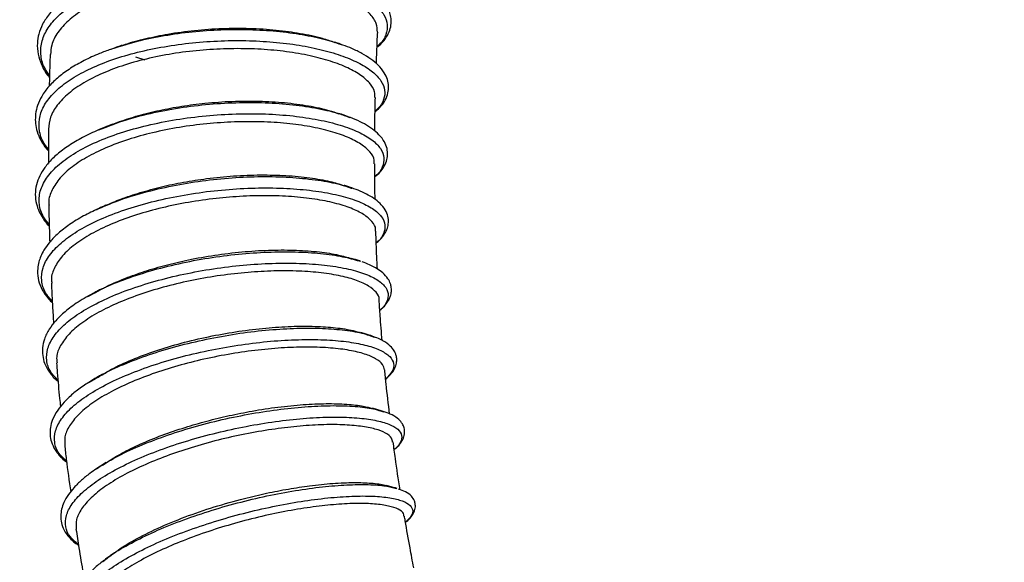
# Model space of a CAD drawing. Units: millimetres. Extents: x 75 to 6225, y 75 to 4382.
# Drawn here: x 543 to 760, y 3402 to 3522 of the extents above; entities that cross this region are included whole.
import ezdxf

# ---------------------------------------------------------------- set-up
doc = ezdxf.new("R2010")
doc.units = ezdxf.units.MM
doc.header["$LTSCALE"] = 15
doc.layers.add('WYMIAR', color=8, linetype='Continuous')
doc.styles.add('SLDTEXTSTYLE0', font='TXT', dxfattribs={"width": 0.605})
doc.dimstyles.new('SLDDIMSTYLE1', dxfattribs={"dimtxt": 53.934692, "dimasz": 49.53, "dimexe": 0, "dimexo": 0.0625, "dimgap": 13.483673, "dimtad": 1, "dimdec": 0, "dimrnd": 1e-09, "dimzin": 12, "dimdsep": 46, "dimtxsty": 'SLDTEXTSTYLE0', "dimsah": 1, "dimcen": 0.09, "dimadec": 0, "dimazin": 3, "dimtfac": 1, "dimtdec": 0, "dimtofl": 0, "dimtmove": 0, "dimatfit": 3, "dimfxl": 1, "dimfrac": 2, "dimtolj": 1, "dimtzin": 12, "dimarcsym": 0})

# ---------------------------------------------------------------- blocks, each defined once
blk = doc.blocks.new('_D_2')
at = {"layer": 'WYMIAR'}
for p, q in [((504.25, 4092.61), (236.61, 4092.61)), ((266.61, 4092.61), (266.61, 2685.69)), ((814.99, 2685.69), (236.61, 2685.69))]:
    blk.add_line(p, q, dxfattribs=at)
for points in [[(266.61, 4092.61), (258.99, 4043.08), (274.23, 4043.08)], [(266.61, 2685.69), (274.23, 2735.22), (258.99, 2735.22)]]:
    blk.add_solid(points, dxfattribs=at)
at = {"layer": 'WYMIAR', "insert": (194.98, 3306.84), "char_height": 55.562, "attachment_point": 1, "rotation": 90, "style": 'SLDTEXTSTYLE0'}
blk.add_mtext('1407', dxfattribs=at)

msp = doc.modelspace()

# ---------------------------------------------------------------- linework, layer by layer
at = {"lineweight": 25}
for p, q in [((564.463, 3516.078), (563.349, 3515.662)), ((563.367, 3515.692), (564.527, 3516.049)), ((614.179, 3516.748), (614.582, 3516.626)), ((614.59, 3516.611), (614.212, 3516.76)), ((570.965, 3513.289), (568.928, 3513.94)), ((615.117, 3500.965), (616.089, 3500.6)), ((562.285, 3498.568), (560.67, 3497.87)), ((560.725, 3497.901), (562.365, 3498.526)), ((616.368, 3485.062), (616.558, 3485.002)), ((560.716, 3480.554), (560.227, 3480.307)), ((618.187, 3468.956), (618.484, 3468.879)), ((618.491, 3468.865), (618.209, 3468.973)), ((558.281, 3461.091), (559.963, 3462.017)), ((620.306, 3452.563), (621.474, 3452.145)), ((559.845, 3442.988), (558.495, 3442.132)), ((558.563, 3442.177), (559.973, 3442.983)), ((622.902, 3435.87), (623.546, 3435.689)), ((623.658, 3435.663), (623.003, 3435.915)), ((560.699, 3423.43), (560.197, 3423.078)), ((560.214, 3423.106), (560.754, 3423.427)), ((626.13, 3418.832), (626.473, 3418.764)), ((626.516, 3418.735), (626.189, 3418.859)), ((561.616, 3402.601), (562.557, 3403.349))]:
    msp.add_line(p, q, dxfattribs=at)
for points, knots in [([(565.131, 3532.447), (564.183, 3532.152), (561.644, 3531.363), (558.137, 3529.77), (554.685, 3527.843), (551.902, 3525.746), (549.756, 3523.54), (548.282, 3521.298), (547.439, 3519.143), (547.076, 3516.919), (547.23, 3514.64), (548.061, 3512.147), (548.982, 3510.46), (549.758, 3509.548), (549.832, 3509.461)], [0, 0, 0, 0, 0.0630499, 0.1688666, 0.2705293, 0.3693417, 0.4655556, 0.5576023, 0.6403248, 0.7133453, 0.8013512, 0.8862528, 0.9891811, 1, 1, 1, 1]), ([(549.843, 3509.895), (549.433, 3510.494), (548.372, 3512.042), (547.804, 3514.629), (548.056, 3517.558), (549.381, 3520.416), (551.706, 3523.13), (554.968, 3525.636), (559.086, 3527.875), (563.939, 3529.796), (569.402, 3531.354), (575.32, 3532.519), (581.535, 3533.266), (587.876, 3533.588), (594.169, 3533.483), (600.245, 3532.967), (605.933, 3532.061), (611.084, 3530.805), (615.552, 3529.241), (619.219, 3527.425), (621.982, 3525.417), (623.766, 3523.285), (624.54, 3521.094), (624.196, 3518.935), (623.357, 3517.323), (622.331, 3516.514), (622.107, 3516.338)], [0, 0, 0, 0, 0.0275473, 0.0711756, 0.1148083, 0.1584459, 0.2020877, 0.2457342, 0.2893843, 0.3330385, 0.3766951, 0.4203549, 0.4640156, 0.5076782, 0.5513403, 0.5950029, 0.6386634, 0.6823232, 0.7259795, 0.769634, 0.813284, 0.8569313, 0.9005733, 0.9442124, 0.9878458, 1, 1, 1, 1]), ([(622.196, 3519.48), (622.167, 3520.107), (622.105, 3521.42), (620.771, 3523.408), (618.509, 3525.359), (615.32, 3527.146), (611.283, 3528.723), (606.559, 3530.022), (601.19, 3531.003), (595.43, 3531.602), (589.366, 3531.789), (583.278, 3531.563), (577.202, 3530.922), (571.437, 3529.867), (566.056, 3528.4), (561.29, 3526.593), (557.179, 3524.446), (553.899, 3522.05), (551.546, 3519.407), (550.213, 3516.885), (550.123, 3515.229), (550.085, 3514.544)], [0, 0, 0, 0, 0.0485976, 0.1017855, 0.1543678, 0.2084685, 0.2612184, 0.3154637, 0.36878, 0.4236689, 0.4765015, 0.5308598, 0.5839489, 0.6385956, 0.6913643, 0.7456507, 0.7986813, 0.8532342, 0.9064722, 0.961292, 1, 1, 1, 1]), ([(622.1, 3516.172), (622.355, 3516.369), (623.22, 3517.035), (624.18, 3518.28), (624.967, 3519.823), (625.282, 3521.334), (625.225, 3522.764), (624.877, 3524.053), (624.243, 3525.347), (623.229, 3526.72), (621.623, 3528.244), (619.367, 3529.767), (616.935, 3531.072), (615.159, 3531.756), (614.48, 3532.018)], [0, 0, 0, 0, 0.0422958, 0.1431555, 0.2346041, 0.3160772, 0.3895747, 0.4582628, 0.5258214, 0.6101413, 0.7135605, 0.8278023, 0.9342342, 1, 1, 1, 1]), ([(564.527, 3516.049), (565.842, 3516.476), (568.923, 3517.476), (574.358, 3518.629), (580.539, 3519.539), (586.88, 3520.03), (593.183, 3520.112), (599.288, 3519.793), (605.001, 3519.084), (610.089, 3518.08), (612.862, 3517.177), (614.179, 3516.748)], [0, 0, 0, 0, 0.08605658, 0.20166893, 0.31729474, 0.43292455, 0.54856192, 0.6641974, 0.77983414, 0.89546312, 1, 1, 1, 1]), ([(565.891, 3516.524), (566.141, 3516.616), (567.746, 3517.205), (571.122, 3518.075), (576.192, 3519.141), (581.89, 3519.921), (587.966, 3520.345), (594.055, 3520.365), (599.86, 3519.994), (605.268, 3519.24), (609.643, 3518.31), (611.888, 3517.52), (612.777, 3517.207)], [0, 0, 0, 0, 0.0180242, 0.1160348, 0.2160528, 0.3317453, 0.4507593, 0.5673099, 0.6872881, 0.8030252, 0.922084, 1, 1, 1, 1]), ([(621.957, 3512.495), (621.988, 3513.399), (622.07, 3515.73), (622.181, 3518.056), (622.248, 3519.48)], [0, 0, 0, 0, 0.3881415, 1, 1, 1, 1]), ([(549.599, 3493.625), (549.173, 3494.19), (548.068, 3495.654), (547.427, 3498.136), (547.583, 3500.975), (548.824, 3503.774), (551.061, 3506.46), (554.248, 3508.971), (558.294, 3511.248), (563.088, 3513.238), (568.501, 3514.895), (574.382, 3516.186), (580.573, 3517.084), (586.903, 3517.574), (593.2, 3517.653), (599.291, 3517.331), (605.008, 3516.625), (610.199, 3515.568), (614.716, 3514.197), (618.442, 3512.564), (621.269, 3510.722), (623.123, 3508.738), (623.968, 3506.671), (623.697, 3504.607), (622.905, 3503.047), (621.9, 3502.249), (621.677, 3502.071)], [0, 0, 0, 0, 0.0273361, 0.0709573, 0.1145848, 0.1582162, 0.2018538, 0.245495, 0.2891418, 0.3327912, 0.3764452, 0.4201005, 0.463759, 0.5074172, 0.5510769, 0.5947349, 0.6383927, 0.6820474, 0.7257003, 0.7693489, 0.8129946, 0.8566351, 0.9002718, 0.943903, 0.9875301, 1, 1, 1, 1]), ([(614.208, 3516.761), (613.998, 3516.835), (613.529, 3517), (613.062, 3517.164), (612.805, 3517.255)], [0, 0, 0, 0, 0.4473989, 1, 1, 1, 1]), ([(563.349, 3515.662), (562.506, 3515.358), (560.392, 3514.597), (557.419, 3513.188), (554.417, 3511.5), (551.789, 3509.588), (549.648, 3507.519), (548.11, 3505.403), (547.181, 3503.381), (546.74, 3501.49), (546.679, 3499.702), (546.963, 3497.899), (547.647, 3496.051), (548.544, 3494.484), (549.333, 3493.554), (549.598, 3493.242)], [0, 0, 0, 0, 0.0587286, 0.1472724, 0.2385903, 0.3317445, 0.4267897, 0.5206169, 0.6030499, 0.6733199, 0.7386963, 0.8046481, 0.8774762, 0.9588538, 1, 1, 1, 1]), ([(621.614, 3505.016), (621.628, 3505.452), (621.662, 3506.54), (620.544, 3508.281), (618.436, 3510.123), (615.338, 3511.802), (611.452, 3513.247), (606.783, 3514.431), (601.54, 3515.288), (595.788, 3515.778), (589.816, 3515.869), (583.693, 3515.56), (577.676, 3514.866), (571.812, 3513.754), (566.396, 3512.274), (561.5, 3510.441), (557.325, 3508.336), (553.898, 3505.95), (551.437, 3503.391), (549.902, 3500.731), (549.732, 3498.953), (549.648, 3498.08)], [0, 0, 0, 0, 0.035541, 0.0887664, 0.1435728, 0.1962129, 0.2503509, 0.3035072, 0.3582031, 0.4113309, 0.466031, 0.5187046, 0.5728641, 0.6260965, 0.6809059, 0.733663, 0.7879154, 0.8412435, 0.8961446, 0.9489889, 1, 1, 1, 1]), ([(565.869, 3516.544), (565.636, 3516.467), (565.171, 3516.312), (564.7, 3516.156), (564.464, 3516.078)], [0, 0, 0, 0, 0.49992531, 1, 1, 1, 1]), ([(621.674, 3501.917), (622.007, 3502.192), (622.967, 3502.987), (623.927, 3504.351), (624.579, 3505.961), (624.723, 3507.554), (624.44, 3509.076), (623.706, 3510.639), (622.49, 3512.123), (620.823, 3513.508), (618.865, 3514.733), (616.789, 3515.782), (615.259, 3516.359), (614.59, 3516.611)], [0, 0, 0, 0, 0.0611446, 0.1762717, 0.2737732, 0.3570902, 0.4391138, 0.5311831, 0.6449869, 0.7437311, 0.8403477, 0.9302595, 1, 1, 1, 1]), ([(549.991, 3514.549), (549.938, 3512.983), (549.859, 3510.65), (549.802, 3508.309), (549.783, 3507.538)], [0, 0, 0, 0, 0.6708896, 1, 1, 1, 1]), ([(562.365, 3498.526), (563.355, 3498.92), (566.082, 3500.007), (571.269, 3501.402), (577.635, 3502.694), (584.276, 3503.545), (590.948, 3503.965), (597.452, 3503.944), (603.614, 3503.506), (609.155, 3502.648), (613.045, 3501.777), (614.731, 3501.116), (615.117, 3500.965)], [0, 0, 0, 0, 0.0642844, 0.1770335, 0.2897977, 0.4025684, 0.515347, 0.6281256, 0.7409041, 0.8536763, 0.9664406, 1, 1, 1, 1]), ([(569.466, 3501.042), (571.004, 3501.445), (574.079, 3502.25), (579.04, 3503.156), (584.411, 3503.851), (590.183, 3504.255), (596.117, 3504.292), (601.836, 3503.957), (607, 3503.253), (611.023, 3502.412), (612.941, 3501.722), (613.642, 3501.47)], [0, 0, 0, 0, 0.103165, 0.2063326, 0.3116254, 0.4332829, 0.5583684, 0.681377, 0.8080343, 0.9298675, 1, 1, 1, 1]), ([(621.615, 3497.617), (621.62, 3498.39), (621.638, 3500.864), (621.695, 3503.324), (621.733, 3505.015)], [0, 0, 0, 0, 0.3127644, 1, 1, 1, 1]), ([(549.776, 3477.033), (549.265, 3477.676), (548.038, 3479.218), (547.409, 3481.816), (547.731, 3484.709), (549.246, 3487.577), (551.859, 3490.336), (555.503, 3492.916), (560.064, 3495.249), (565.401, 3497.277), (571.356, 3498.947), (577.743, 3500.222), (584.37, 3501.073), (591.035, 3501.49), (597.533, 3501.467), (603.669, 3501.023), (609.252, 3500.18), (614.118, 3498.981), (618.11, 3497.472), (621.119, 3495.716), (623.03, 3493.781), (623.841, 3491.734), (623.356, 3489.676), (622.562, 3488.263), (621.64, 3487.608), (621.603, 3487.581)], [0, 0, 0, 0, 0.0328666, 0.0788033, 0.1247447, 0.1706937, 0.2166472, 0.2626077, 0.3085718, 0.3545415, 0.4005135, 0.4464891, 0.4924652, 0.5384427, 0.584419, 0.6303943, 0.6763667, 0.7223361, 0.7683011, 0.8142615, 0.8602166, 0.9061659, 0.9521096, 0.998047, 1, 1, 1, 1]), ([(621.46, 3490.395), (621.486, 3490.668), (621.572, 3491.569), (620.634, 3493.055), (618.68, 3494.774), (615.743, 3496.305), (611.941, 3497.619), (607.422, 3498.653), (602.22, 3499.375), (596.587, 3499.731), (590.611, 3499.699), (584.555, 3499.297), (578.45, 3498.502), (572.607, 3497.331), (567.111, 3495.795), (562.19, 3493.965), (557.872, 3491.837), (554.377, 3489.499), (551.731, 3486.96), (550.195, 3484.342), (549.551, 3482.41), (549.729, 3481.409), (549.753, 3481.269)], [0, 0, 0, 0, 0.0235509, 0.0778743, 0.1309039, 0.1854851, 0.2383563, 0.292732, 0.3460516, 0.4009514, 0.4536922, 0.5079331, 0.561199, 0.6160454, 0.6687476, 0.7229508, 0.776146, 0.8308816, 0.8840497, 0.9387939, 0.9914609, 1, 1, 1, 1]), ([(563.806, 3499.121), (564.297, 3499.323), (566.038, 3500.04), (568.034, 3500.623), (569.466, 3501.042)], [0, 0, 0, 0, 0.2820044, 1, 1, 1, 1]), ([(615.202, 3500.998), (614.949, 3501.086), (614.445, 3501.26), (613.933, 3501.437), (613.677, 3501.525)], [0, 0, 0, 0, 0.5001454, 1, 1, 1, 1]), ([(621.604, 3487.528), (621.797, 3487.678), (622.611, 3488.31), (623.49, 3489.443), (624.228, 3490.916), (624.501, 3492.37), (624.362, 3493.849), (623.762, 3495.356), (622.684, 3496.77), (621.185, 3498.057), (619.413, 3499.18), (617.427, 3500.174), (615.914, 3500.734), (615.187, 3501.003)], [0, 0, 0, 0, 0.0365576, 0.1538823, 0.2500307, 0.3329652, 0.4159579, 0.5123117, 0.6298283, 0.730176, 0.8268853, 0.916833, 1, 1, 1, 1]), ([(560.67, 3497.87), (560.056, 3497.612), (558.196, 3496.831), (555.481, 3495.332), (552.678, 3493.489), (550.439, 3491.556), (548.793, 3489.654), (547.63, 3487.742), (546.892, 3485.755), (546.625, 3483.667), (546.878, 3481.647), (547.503, 3479.873), (548.465, 3478.243), (549.193, 3477.195), (549.774, 3476.665), (549.788, 3476.653)], [0, 0, 0, 0, 0.0481246, 0.1456985, 0.2485156, 0.3459059, 0.4354297, 0.5180149, 0.6024052, 0.6907643, 0.7777177, 0.8517457, 0.9178727, 0.9981402, 1, 1, 1, 1]), ([(549.621, 3498.081), (549.616, 3497.602), (549.587, 3495.072), (549.589, 3492.534), (549.592, 3490.476)], [0, 0, 0, 0, 0.1889975, 1, 1, 1, 1]), ([(563.764, 3499.144), (563.515, 3499.047), (563.019, 3498.854), (562.516, 3498.658), (562.265, 3498.561)], [0, 0, 0, 0, 0.4999143, 1, 1, 1, 1]), ([(621.676, 3482.554), (621.64, 3484.449), (621.59, 3487.069), (621.589, 3489.674), (621.589, 3490.395)], [0, 0, 0, 0, 0.7230971, 1, 1, 1, 1]), ([(560.752, 3480.545), (562.31, 3481.206), (565.579, 3482.592), (571.371, 3484.322), (577.716, 3485.768), (584.328, 3486.811), (590.983, 3487.441), (597.481, 3487.649), (603.634, 3487.446), (609.205, 3486.834), (613.542, 3486.031), (615.599, 3485.326), (616.368, 3485.062)], [0, 0, 0, 0, 0.0957087, 0.2008822, 0.3060646, 0.4112587, 0.5164548, 0.6216556, 0.7268512, 0.8320443, 0.9372253, 1, 1, 1, 1]), ([(569.872, 3484.061), (571.406, 3484.495), (574.474, 3485.361), (579.421, 3486.379), (584.775, 3487.212), (590.526, 3487.778), (596.439, 3488.003), (602.137, 3487.863), (607.291, 3487.363), (611.647, 3486.614), (613.844, 3485.92), (614.842, 3485.605)], [0, 0, 0, 0, 0.1000124, 0.2000279, 0.3021026, 0.4199939, 0.5411971, 0.6606172, 0.7835936, 0.9016223, 1, 1, 1, 1]), ([(550.459, 3460.053), (549.921, 3460.671), (548.65, 3462.131), (547.957, 3464.624), (548.226, 3467.412), (549.68, 3470.213), (552.238, 3472.945), (555.826, 3475.54), (560.337, 3477.927), (565.628, 3480.047), (571.543, 3481.846), (577.898, 3483.283), (584.499, 3484.324), (591.146, 3484.951), (597.636, 3485.157), (603.769, 3484.949), (609.36, 3484.346), (614.237, 3483.38), (618.252, 3482.095), (621.28, 3480.543), (623.226, 3478.789), (624.063, 3476.896), (623.613, 3474.953), (622.849, 3473.615), (621.956, 3472.985), (621.933, 3472.969)], [0, 0, 0, 0, 0.0337753, 0.0797019, 0.1256355, 0.171575, 0.2175216, 0.2634732, 0.309431, 0.3553921, 0.401358, 0.4473253, 0.4932953, 0.5392644, 0.5852341, 0.6312007, 0.6771658, 0.7231259, 0.7690828, 0.8150333, 0.8609791, 0.9069178, 0.952851, 0.9987772, 1, 1, 1, 1]), ([(616.468, 3485.101), (616.197, 3485.192), (615.653, 3485.374), (615.103, 3485.559), (614.828, 3485.651)], [0, 0, 0, 0, 0.50013117, 1, 1, 1, 1]), ([(621.934, 3472.931), (622.075, 3473.04), (622.764, 3473.571), (623.561, 3474.53), (624.309, 3475.835), (624.656, 3477.127), (624.633, 3478.555), (624.156, 3479.977), (623.198, 3481.311), (621.847, 3482.492), (620.269, 3483.498), (618.507, 3484.368), (617.163, 3484.852), (616.516, 3485.085)], [0, 0, 0, 0, 0.0291239, 0.1415059, 0.2343234, 0.3199353, 0.4054397, 0.5075128, 0.6297657, 0.7312987, 0.8275311, 0.9170983, 1, 1, 1, 1]), ([(621.747, 3475.54), (621.771, 3475.681), (621.894, 3476.403), (621.091, 3477.672), (619.321, 3479.241), (616.502, 3480.627), (612.877, 3481.775), (608.43, 3482.658), (603.369, 3483.218), (597.764, 3483.423), (591.891, 3483.254), (585.808, 3482.723), (579.782, 3481.831), (573.873, 3480.563), (568.364, 3478.976), (563.32, 3477.084), (558.953, 3474.963), (555.318, 3472.612), (552.59, 3470.133), (550.891, 3467.553), (550.143, 3465.523), (550.319, 3464.376), (550.365, 3464.081)], [0, 0, 0, 0, 0.0129416, 0.0662263, 0.1210979, 0.1737569, 0.2279072, 0.2811826, 0.3360141, 0.3890445, 0.4436319, 0.4964714, 0.5508214, 0.6039272, 0.6585891, 0.7114993, 0.7659154, 0.8192702, 0.8742074, 0.9269594, 0.9812157, 1, 1, 1, 1]), ([(562.296, 3481.241), (563.364, 3481.71), (565.703, 3482.738), (568.403, 3483.595), (569.872, 3484.061)], [0, 0, 0, 0, 0.4563879, 1, 1, 1, 1]), ([(560.227, 3480.307), (559.117, 3479.773), (556.783, 3478.649), (553.879, 3476.773), (551.49, 3474.859), (549.785, 3473.075), (548.643, 3471.47), (547.92, 3470.059), (547.448, 3468.689), (547.16, 3467.075), (547.249, 3465.137), (547.913, 3463.071), (548.954, 3461.413), (549.844, 3460.318), (550.345, 3459.863), (550.477, 3459.743)], [0, 0, 0, 0, 0.09459788, 0.19894398, 0.29852924, 0.3894105, 0.46623931, 0.52895052, 0.58446837, 0.64648856, 0.73874004, 0.83262761, 0.92596348, 0.98046404, 1, 1, 1, 1]), ([(549.692, 3481.267), (549.714, 3479.931), (549.759, 3477.214), (549.849, 3474.488), (549.895, 3473.102)], [0, 0, 0, 0, 0.4916861, 1, 1, 1, 1]), ([(560.221, 3480.324), (560.24, 3480.334), (560.392, 3480.417), (560.584, 3480.485), (560.752, 3480.545)], [0, 0, 0, 0, 0.1265794, 1, 1, 1, 1]), ([(562.276, 3481.256), (562.018, 3481.14), (561.501, 3480.907), (560.979, 3480.672), (560.717, 3480.554)], [0, 0, 0, 0, 0.499918, 1, 1, 1, 1]), ([(622.197, 3467.18), (622.101, 3469.025), (621.956, 3471.82), (621.881, 3474.598), (621.856, 3475.541)], [0, 0, 0, 0, 0.6602657, 1, 1, 1, 1]), ([(567.107, 3465.35), (568.544, 3465.871), (571.417, 3466.912), (576.163, 3468.239), (581.394, 3469.431), (587.074, 3470.401), (593.068, 3471.086), (598.902, 3471.411), (604.46, 3471.384), (609.419, 3471.004), (613.549, 3470.375), (615.576, 3469.76), (616.493, 3469.482)], [0, 0, 0, 0, 0.0893804, 0.1787629, 0.2699634, 0.3758032, 0.4816351, 0.5904666, 0.6972284, 0.8071694, 0.9126837, 1, 1, 1, 1]), ([(559.963, 3462.017), (560.316, 3462.215), (562.122, 3463.233), (566.194, 3464.857), (572.01, 3466.812), (578.346, 3468.42), (584.917, 3469.669), (591.547, 3470.523), (598.027, 3470.975), (604.165, 3471.022), (609.748, 3470.672), (614.566, 3469.997), (617.016, 3469.292), (618.187, 3468.956)], [0, 0, 0, 0, 0.0238503, 0.1222816, 0.220727, 0.3191841, 0.4176487, 0.516119, 0.6145892, 0.7130585, 0.81152, 0.9099745, 1, 1, 1, 1]), ([(618.221, 3468.969), (617.932, 3469.062), (617.354, 3469.247), (616.77, 3469.436), (616.477, 3469.53)], [0, 0, 0, 0, 0.50014011, 1, 1, 1, 1]), ([(551.711, 3442.649), (551.143, 3443.24), (549.824, 3444.611), (549.078, 3446.992), (549.287, 3449.67), (550.69, 3452.401), (553.186, 3455.106), (556.722, 3457.715), (561.174, 3460.161), (566.419, 3462.38), (572.286, 3464.318), (578.602, 3465.926), (585.17, 3467.171), (591.791, 3468.022), (598.263, 3468.472), (604.384, 3468.515), (609.973, 3468.167), (614.853, 3467.451), (618.878, 3466.405), (621.924, 3465.072), (623.889, 3463.512), (624.753, 3461.782), (624.325, 3459.963), (623.597, 3458.705), (622.729, 3458.101), (622.72, 3458.095)], [0, 0, 0, 0, 0.03476489, 0.08067928, 0.12660129, 0.17252961, 0.21846494, 0.26440611, 0.31035289, 0.35630425, 0.40225917, 0.44821685, 0.49417565, 0.54013516, 0.58609319, 0.63204992, 0.6780027, 0.72395241, 0.76989612, 0.81583543, 0.86176728, 0.90769395, 0.95361249, 0.99952569, 1, 1, 1, 1]), ([(622.722, 3458.067), (623.076, 3458.38), (623.764, 3458.985), (624.429, 3459.867), (624.882, 3460.677), (625.131, 3461.364), (625.258, 3461.971), (625.303, 3462.531), (625.264, 3463.215), (625.063, 3464.056), (624.509, 3465.157), (623.526, 3466.255), (622.125, 3467.274), (620.628, 3468.094), (619.376, 3468.542), (618.818, 3468.741)], [0, 0, 0, 0, 0.0874279, 0.1695039, 0.2343302, 0.2944386, 0.3367129, 0.376566, 0.4201908, 0.489153, 0.5852005, 0.7080771, 0.8047418, 0.9129998, 1, 1, 1, 1]), ([(622.542, 3460.396), (622.547, 3460.417), (622.682, 3460.994), (621.993, 3462.044), (620.397, 3463.475), (617.752, 3464.692), (614.231, 3465.683), (609.945, 3466.388), (604.946, 3466.778), (599.479, 3466.812), (593.627, 3466.483), (587.641, 3465.817), (581.553, 3464.783), (575.676, 3463.414), (570.097, 3461.732), (565.048, 3459.805), (560.557, 3457.631), (556.86, 3455.296), (554.001, 3452.819), (552.18, 3450.313), (551.303, 3448.161), (551.458, 3446.912), (551.514, 3446.459)], [0, 0, 0, 0, 0.0019953, 0.0565908, 0.1093846, 0.1636996, 0.2167119, 0.2712431, 0.3245122, 0.3793631, 0.4320368, 0.4861936, 0.5395148, 0.5944239, 0.6471199, 0.7013094, 0.754607, 0.8094615, 0.8625101, 0.9171194, 0.9699184, 1, 1, 1, 1]), ([(561.51, 3462.856), (561.803, 3463.01), (563.489, 3463.896), (565.471, 3464.692), (567.107, 3465.35)], [0, 0, 0, 0, 0.17387611, 1, 1, 1, 1]), ([(550.252, 3464.075), (550.305, 3462.995), (550.418, 3460.674), (550.588, 3457.701), (550.711, 3455.806), (550.754, 3455.156)], [0, 0, 0, 0, 0.3635326, 0.7817197, 1, 1, 1, 1]), ([(561.499, 3462.864), (561.23, 3462.726), (560.692, 3462.449), (560.15, 3462.171), (559.878, 3462.031)], [0, 0, 0, 0, 0.4999083, 1, 1, 1, 1]), ([(559.878, 3462.031), (558.586, 3461.321), (556.109, 3459.96), (553.269, 3457.831), (551.187, 3455.825), (549.658, 3453.824), (548.681, 3451.852), (548.243, 3449.888), (548.279, 3448.062), (548.732, 3446.291), (549.708, 3444.499), (550.727, 3443.193), (551.594, 3442.507), (551.734, 3442.396)], [0, 0, 0, 0, 0.12232977, 0.23471228, 0.33693659, 0.42885904, 0.53608775, 0.62604651, 0.70435486, 0.78260847, 0.87238392, 0.97941149, 1, 1, 1, 1]), ([(623.225, 3451.415), (623.074, 3453.238), (622.824, 3456.238), (622.645, 3459.225), (622.575, 3460.397)], [0, 0, 0, 0, 0.6076278, 1, 1, 1, 1]), ([(559.973, 3442.983), (560.766, 3443.454), (562.975, 3444.766), (567.503, 3446.734), (573.292, 3448.825), (579.573, 3450.617), (586.105, 3452.075), (592.699, 3453.168), (599.152, 3453.874), (605.261, 3454.186), (610.863, 3454.112), (615.686, 3453.643), (618.867, 3453.104), (620.081, 3452.648), (620.306, 3452.563)], [0, 0, 0, 0, 0.05186145, 0.14455029, 0.23725072, 0.32996389, 0.42268313, 0.51540803, 0.60813268, 0.70085548, 0.79357169, 0.8862789, 0.97897381, 1, 1, 1, 1]), ([(561.596, 3443.933), (562.379, 3444.397), (564.448, 3445.622), (568.64, 3447.46), (573.897, 3449.384), (579.666, 3451.068), (585.625, 3452.441), (591.69, 3453.501), (597.585, 3454.209), (603.272, 3454.572), (608.474, 3454.588), (613.074, 3454.26), (616.478, 3453.757), (617.998, 3453.266), (618.531, 3453.093)], [0, 0, 0, 0, 0.05350711, 0.14153418, 0.23205208, 0.32110464, 0.41278144, 0.50106967, 0.59190627, 0.68064253, 0.77198288, 0.86017469, 0.9509037, 1, 1, 1, 1]), ([(620.386, 3452.591), (620.081, 3452.684), (619.471, 3452.87), (618.854, 3453.059), (618.545, 3453.153)], [0, 0, 0, 0, 0.5001503, 1, 1, 1, 1]), ([(624.116, 3443.023), (624.306, 3443.172), (625.071, 3443.771), (625.802, 3444.793), (626.296, 3445.861), (626.443, 3446.644), (626.472, 3447.174), (626.417, 3447.795), (626.221, 3448.522), (625.722, 3449.462), (624.715, 3450.532), (623.024, 3451.662), (621.3, 3452.269), (620.37, 3452.596)], [0, 0, 0, 0, 0.0446778, 0.1794614, 0.2945209, 0.3423617, 0.3837055, 0.4252307, 0.4901708, 0.5804266, 0.6957672, 0.8357949, 1, 1, 1, 1]), ([(553.597, 3424.78), (552.997, 3425.343), (551.632, 3426.623), (550.826, 3428.887), (550.987, 3431.451), (552.33, 3434.111), (554.772, 3436.787), (558.246, 3439.412), (562.645, 3441.919), (567.831, 3444.243), (573.649, 3446.325), (579.916, 3448.115), (586.443, 3449.569), (593.028, 3450.659), (599.47, 3451.361), (605.573, 3451.672), (611.145, 3451.591), (616.022, 3451.139), (620.045, 3450.342), (623.099, 3449.241), (625.085, 3447.884), (625.926, 3446.329), (625.685, 3444.644), (624.569, 3443.478), (624.013, 3442.898)], [0, 0, 0, 0, 0.0359928, 0.0818941, 0.1278012, 0.1737167, 0.2196376, 0.2655661, 0.311499, 0.3574376, 0.403379, 0.4493238, 0.4952691, 0.5412153, 0.5871599, 0.6331027, 0.6790419, 0.724977, 0.7709068, 0.8168306, 0.862748, 0.9086583, 0.954562, 1, 1, 1, 1]), ([(623.739, 3444.899), (623.656, 3445.307), (623.472, 3446.212), (621.954, 3447.406), (619.485, 3448.473), (616.133, 3449.279), (611.945, 3449.807), (607.105, 3450.004), (601.691, 3449.852), (595.959, 3449.353), (589.954, 3448.515), (583.96, 3447.341), (578.053, 3445.84), (572.5, 3444.072), (567.348, 3442.049), (562.829, 3439.845), (559.008, 3437.471), (556.079, 3435.026), (554.115, 3432.543), (553.094, 3430.304), (553.209, 3428.94), (553.258, 3428.359)], [0, 0, 0, 0, 0.0451544, 0.0999504, 0.15266, 0.2068623, 0.260168, 0.3150429, 0.3679125, 0.4223141, 0.47537, 0.5299748, 0.5828214, 0.6371927, 0.6902287, 0.7447841, 0.7980818, 0.8529635, 0.905639, 0.9598005, 1, 1, 1, 1]), ([(551.389, 3446.45), (551.445, 3445.746), (551.654, 3443.129), (551.927, 3439.916), (552.206, 3437.403), (552.273, 3436.808)], [0, 0, 0, 0, 0.2192576, 0.8152734, 1, 1, 1, 1]), ([(561.509, 3443.955), (561.234, 3443.796), (560.685, 3443.476), (560.132, 3443.155), (559.855, 3442.994)], [0, 0, 0, 0, 0.4999091, 1, 1, 1, 1]), ([(624.88, 3435.193), (624.61, 3437.404), (624.214, 3440.648), (623.916, 3443.879), (623.822, 3444.908)], [0, 0, 0, 0, 0.6814197, 1, 1, 1, 1]), ([(558.495, 3442.132), (558.069, 3441.869), (556.741, 3441.047), (554.903, 3439.592), (553.02, 3437.824), (551.528, 3435.976), (550.518, 3434.129), (549.997, 3432.296), (549.915, 3430.601), (550.241, 3428.896), (551.062, 3427.17), (552.186, 3425.711), (553.25, 3424.878), (553.624, 3424.586)], [0, 0, 0, 0, 0.0470473, 0.146704, 0.248164, 0.3479029, 0.4625865, 0.5554161, 0.6382918, 0.7224632, 0.8208823, 0.9370586, 1, 1, 1, 1]), ([(560.754, 3423.427), (561.954, 3424.173), (564.538, 3425.782), (569.503, 3428.102), (575.246, 3430.338), (581.469, 3432.317), (587.95, 3433.994), (594.498, 3435.331), (600.912, 3436.301), (606.99, 3436.887), (612.562, 3437.09), (617.391, 3436.9), (620.914, 3436.488), (622.391, 3436.028), (622.902, 3435.87)], [0, 0, 0, 0, 0.0759862, 0.1637303, 0.25149, 0.3392573, 0.4270343, 0.5148125, 0.6025938, 0.6903696, 0.7781417, 0.8659022, 0.9536527, 1, 1, 1, 1]), ([(579.745, 3432.228), (581.344, 3432.706), (584.541, 3433.661), (589.536, 3434.862), (594.822, 3435.918), (600.35, 3436.762), (605.872, 3437.309), (611.016, 3437.524), (615.467, 3437.39), (618.923, 3437.02), (620.457, 3436.584), (621.094, 3436.403)], [0, 0, 0, 0, 0.1014485, 0.2029002, 0.3064373, 0.4261126, 0.5491509, 0.6703571, 0.795173, 0.914962, 1, 1, 1, 1]), ([(556.212, 3406.382), (555.563, 3406.926), (554.136, 3408.122), (553.262, 3410.28), (553.379, 3412.728), (554.665, 3415.313), (557.051, 3417.959), (560.464, 3420.602), (564.803, 3423.172), (569.929, 3425.604), (575.688, 3427.835), (581.9, 3429.811), (588.376, 3431.485), (594.916, 3432.818), (601.319, 3433.785), (607.388, 3434.368), (612.938, 3434.566), (617.794, 3434.386), (621.811, 3433.85), (624.86, 3432.987), (626.845, 3431.844), (627.734, 3430.468), (627.349, 3428.917), (626.636, 3427.804), (625.772, 3427.228), (625.753, 3427.215)], [0, 0, 0, 0, 0.0380785, 0.0838094, 0.1295483, 0.1752935, 0.2210465, 0.2668048, 0.3125697, 0.3583381, 0.4041115, 0.4498859, 0.4956629, 0.5414386, 0.5872144, 0.6329864, 0.6787562, 0.7245202, 0.7702799, 0.8160324, 0.8617791, 0.907518, 0.9532501, 0.9989746, 1, 1, 1, 1]), ([(623.019, 3435.911), (622.698, 3436.002), (622.057, 3436.185), (621.41, 3436.371), (621.086, 3436.463)], [0, 0, 0, 0, 0.5001619, 1, 1, 1, 1]), ([(625.971, 3427.411), (626.178, 3427.581), (626.731, 3428.035), (627.31, 3428.745), (627.773, 3429.486), (628.043, 3430.145), (628.19, 3430.79), (628.216, 3431.464), (628.076, 3432.265), (627.693, 3433.121), (626.87, 3434.087), (625.586, 3435.002), (624.272, 3435.453), (623.658, 3435.663)], [0, 0, 0, 0, 0.0597617, 0.1603452, 0.2401376, 0.3045524, 0.3683496, 0.4323173, 0.4977016, 0.5874437, 0.7098536, 0.8644788, 1, 1, 1, 1]), ([(625.529, 3428.997), (625.493, 3429.297), (625.405, 3430.031), (624.095, 3431.009), (621.829, 3431.898), (618.594, 3432.529), (614.583, 3432.856), (609.826, 3432.856), (604.57, 3432.504), (598.884, 3431.813), (593.015, 3430.805), (586.998, 3429.454), (581.14, 3427.814), (575.526, 3425.91), (570.39, 3423.811), (565.77, 3421.522), (561.911, 3419.133), (558.869, 3416.667), (556.8, 3414.231), (555.619, 3411.888), (555.685, 3410.452), (555.717, 3409.753)], [0, 0, 0, 0, 0.0364109, 0.08906337, 0.14321658, 0.19634791, 0.25101458, 0.30417609, 0.35891274, 0.41157931, 0.46572877, 0.51899808, 0.57384807, 0.62659894, 0.68084372, 0.73419258, 0.78911178, 0.84202493, 0.89647411, 0.94952586, 1, 1, 1, 1]), ([(562.438, 3424.515), (563.51, 3425.191), (565.735, 3426.595), (569.927, 3428.6), (574.611, 3430.532), (578.033, 3431.663), (579.745, 3432.228)], [0, 0, 0, 0, 0.2366177, 0.4910349, 0.7455009, 1, 1, 1, 1]), ([(553.196, 3428.353), (553.307, 3427.296), (553.669, 3423.854), (554.171, 3420.403), (554.518, 3418.011)], [0, 0, 0, 0, 0.3070448, 1, 1, 1, 1]), ([(627.192, 3418.477), (626.833, 3420.78), (626.285, 3424.295), (625.822, 3427.805), (625.663, 3429.016)], [0, 0, 0, 0, 0.6549893, 1, 1, 1, 1]), ([(562.385, 3424.526), (562.105, 3424.344), (561.545, 3423.979), (560.98, 3423.612), (560.698, 3423.428)], [0, 0, 0, 0, 0.4998935, 1, 1, 1, 1]), ([(560.197, 3423.078), (559.711, 3422.746), (558.49, 3421.912), (556.816, 3420.514), (555.228, 3418.966), (553.921, 3417.338), (553.023, 3415.771), (552.481, 3414.193), (552.28, 3412.697), (552.436, 3411.097), (553.039, 3409.459), (554.138, 3407.96), (555.226, 3406.874), (556.03, 3406.373), (556.233, 3406.247)], [0, 0, 0, 0, 0.0570439, 0.1431763, 0.2381227, 0.3289554, 0.4297244, 0.5096589, 0.5888953, 0.672178, 0.7668991, 0.8762128, 0.968759, 1, 1, 1, 1]), ([(562.557, 3403.349), (562.721, 3403.481), (563.978, 3404.498), (567.232, 3406.387), (572.225, 3408.93), (577.939, 3411.317), (584.089, 3413.486), (590.513, 3415.386), (597.005, 3416.971), (603.369, 3418.211), (609.404, 3419.076), (614.936, 3419.562), (619.753, 3419.656), (623.613, 3419.429), (625.346, 3419.018), (626.13, 3418.832)], [0, 0, 0, 0, 0.0125151, 0.095982, 0.1794639, 0.2629574, 0.3464612, 0.4299706, 0.5134845, 0.596997, 0.6805081, 0.764011, 0.8475066, 0.930988, 1, 1, 1, 1]), ([(592.858, 3416.551), (594.495, 3416.947), (597.768, 3417.738), (602.606, 3418.663), (607.549, 3419.415), (612.477, 3419.92), (617.078, 3420.113), (620.903, 3419.955), (623.296, 3419.678), (624.125, 3419.38), (624.251, 3419.334)], [0, 0, 0, 0, 0.1240526, 0.2481014, 0.374631, 0.5229479, 0.6756778, 0.8222086, 0.9729233, 1, 1, 1, 1]), ([(626.198, 3418.857), (625.863, 3418.945), (625.193, 3419.123), (624.516, 3419.302), (624.178, 3419.392)], [0, 0, 0, 0, 0.50017327, 1, 1, 1, 1]), ([(559.544, 3387.494), (558.856, 3388.004), (557.376, 3389.101), (556.451, 3391.14), (556.517, 3393.469), (557.756, 3395.98), (560.079, 3398.597), (563.435, 3401.257), (567.706, 3403.891), (572.77, 3406.432), (578.461, 3408.815), (584.612, 3410.98), (591.027, 3412.878), (597.512, 3414.459), (603.865, 3415.695), (609.89, 3416.557), (615.404, 3417.039), (620.232, 3417.137), (624.228, 3416.867), (627.264, 3416.25), (629.254, 3415.325), (630.1, 3414.132), (629.907, 3412.781), (628.868, 3411.784), (628.375, 3411.311)], [0, 0, 0, 0, 0.0399336, 0.0858387, 0.1317516, 0.1776715, 0.2235985, 0.2695317, 0.3154705, 0.3614141, 0.4073609, 0.4533104, 0.4992605, 0.5452112, 0.5911595, 0.6371062, 0.6830481, 0.7289863, 0.7749175, 0.8208437, 0.8667615, 0.9126734, 0.9585764, 1, 1, 1, 1]), ([(628.318, 3411.249), (628.413, 3411.318), (628.965, 3411.717), (629.584, 3412.426), (630.185, 3413.312), (630.464, 3414.046), (630.569, 3414.638), (630.563, 3415.342), (630.357, 3416.147), (629.693, 3417.139), (628.574, 3418.036), (627.386, 3418.43), (626.843, 3418.61)], [0, 0, 0, 0, 0.0272978, 0.1598024, 0.2695257, 0.3561681, 0.4195287, 0.4680492, 0.5658304, 0.6972873, 0.8618277, 1, 1, 1, 1]), ([(628.017, 3412.643), (628.013, 3412.832), (627.999, 3413.427), (626.889, 3414.198), (624.773, 3414.931), (621.723, 3415.366), (617.823, 3415.497), (613.243, 3415.285), (608.061, 3414.722), (602.519, 3413.836), (596.645, 3412.618), (590.735, 3411.094), (584.876, 3409.287), (579.322, 3407.266), (574.108, 3405.039), (569.485, 3402.687), (565.521, 3400.229), (562.436, 3397.769), (560.207, 3395.331), (559.044, 3393.028), (558.661, 3391.441), (558.968, 3390.712), (559, 3390.636)], [0, 0, 0, 0, 0.0252832, 0.07993488, 0.13279857, 0.18716464, 0.24051497, 0.2954453, 0.34822694, 0.40251458, 0.45577254, 0.51060791, 0.56334105, 0.61757797, 0.67077936, 0.72551736, 0.77876115, 0.83358355, 0.88631082, 0.94052434, 0.99382469, 1, 1, 1, 1]), ([(564.225, 3404.569), (564.333, 3404.657), (565.474, 3405.588), (568.624, 3407.435), (573.669, 3410.021), (579.68, 3412.495), (586.147, 3414.735), (590.621, 3415.946), (592.858, 3416.551)], [0, 0, 0, 0, 0.0189894, 0.2005562, 0.4003673, 0.6002155, 0.8001004, 1, 1, 1, 1]), ([(630.204, 3401.251), (629.928, 3402.713), (629.275, 3406.17), (628.589, 3409.974), (628.205, 3412.315), (628.148, 3412.665)], [0, 0, 0, 0, 0.3838751, 0.9080546, 1, 1, 1, 1]), ([(555.689, 3409.749), (555.9, 3408.373), (556.398, 3405.132), (557.014, 3401.425), (557.424, 3399.096), (557.506, 3398.632)], [0, 0, 0, 0, 0.3713513, 0.8748224, 1, 1, 1, 1]), ([(564.186, 3404.571), (563.904, 3404.367), (563.342, 3403.96), (562.775, 3403.551), (562.491, 3403.346)], [0, 0, 0, 0, 0.4998908, 1, 1, 1, 1]), ([(562.495, 3403.348), (561.784, 3402.809), (560.305, 3401.687), (558.49, 3399.927), (557.023, 3398.131), (556.051, 3396.423), (555.544, 3394.849), (555.426, 3393.623), (555.501, 3392.67), (555.642, 3391.977), (555.856, 3391.327), (556.165, 3390.655), (556.685, 3389.799), (557.681, 3388.685), (558.702, 3387.813), (559.512, 3387.386), (559.571, 3387.355)], [0, 0, 0, 0, 0.093784, 0.1950084, 0.3035982, 0.4111434, 0.5046268, 0.5838419, 0.6252129, 0.6652027, 0.7041454, 0.7420498, 0.7898554, 0.8759281, 0.9909545, 1, 1, 1, 1])]:
    msp.add_open_spline(points, degree=3, knots=knots, dxfattribs=at)

# ---------------------------------------------------------------- dimensions: what is measured, and where the dimension line sits
at = {"layer": 'WYMIAR'}
dim = msp.add_linear_dim(base=(266.605, 2685.687), p1=(519.245, 4092.614), p2=(829.992, 2685.687), angle=90, dimstyle='SLDDIMSTYLE1', dxfattribs=at)
dim.commit()
dim.dimension.update_dxf_attribs({"geometry": '_D_2', "text_midpoint": (266.605, 3389.151), "dimtype": 160})

doc.saveas('drawing.dxf')
